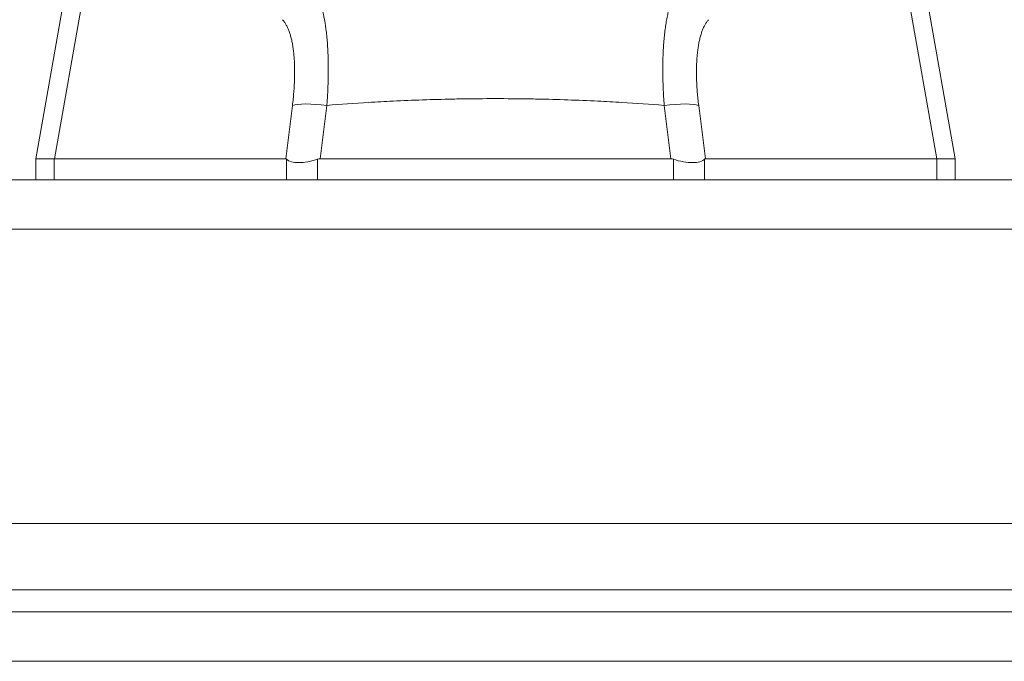
# Model space of a CAD drawing. Units: inches. Extents: x 8 to 261, y 5 to 156.
# Drawn here: x 78 to 80, y 47 to 49 of the extents above; entities that cross this region are included whole.
import ezdxf

# ---------------------------------------------------------------- set-up
doc = ezdxf.new("R2010")
doc.units = ezdxf.units.IN
doc.header["$LTSCALE"] = 16
doc.header["$MEASUREMENT"] = 0
for name, color, linetype, lineweight in [('Dimension (ANSI)', 7, 'Continuous', 5), ('Visible (ANSI)', 7, 'Continuous', 5), ('Visible Narrow (ANSI)', 7, 'Continuous', 5)]:
    doc.layers.add(name, color=color, linetype=linetype, lineweight=lineweight)
doc.styles.add('TAHOMA', font='tahoma.ttf')
doc.dimstyles.new('Default (ANSI)', dxfattribs={"dimscale": 16, "dimtxt": 0.07, "dimasz": 0.098425, "dimexe": 0.125, "dimexo": 0.0625, "dimgap": 0.031496, "dimtad": 0, "dimtih": 1, "dimtoh": 1, "dimrnd": 1e-08, "dimzin": 0, "dimdsep": 46, "dimtxsty": 'TAHOMA', "dimcen": 0.09, "dimdle": 0.393701, "dimclrd": 256, "dimclre": 256, "dimclrt": 256, "dimadec": 0, "dimazin": 0, "dimtfac": 1, "dimtofl": 0, "dimtmove": 0, "dimatfit": 3, "dimfxl": 1, "dimtolj": 1, "dimtzin": 0, "dimlwd": -1, "dimlwe": -1, "dimarcsym": 0})

# ---------------------------------------------------------------- blocks, each defined once
blk = doc.blocks.new('*D36')
at = {"layer": 'Defpoints', "color": 0, "transparency": 16777216}
for p in [(77.2143, 51.5619), (76.7163, 48.3703), (77.2143, 48.3703)]:
    blk.add_point(p, dxfattribs=at)
at = {"layer": 'Dimension (ANSI)', "transparency": 16777216}
for p, q in [((76.7163, 49.3703), (76.7163, 53.5619)), ((77.2143, 49.3703), (77.2143, 53.5619)), ((75.1415, 51.5619), (73.5667, 51.5619)), ((78.7891, 51.5619), (80.3639, 51.5619))]:
    blk.add_line(p, q, dxfattribs=at)
for points in [[(75.1415, 51.8244), (75.1415, 51.2995), (76.7163, 51.5619)], [(78.7891, 51.8244), (78.7891, 51.2995), (77.2143, 51.5619)]]:
    blk.add_solid(points, dxfattribs=at)
at = {"layer": 'Dimension (ANSI)', "transparency": 16777216, "insert": (82.3, 51.5619), "char_height": 1.12, "attachment_point": 5, "style": 'TAHOMA'}
blk.add_mtext('\\A1;0.50', dxfattribs=at)

msp = doc.modelspace()

# ---------------------------------------------------------------- linework, layer by layer
at = {"layer": 'Visible (ANSI)'}
for p, q in [((78.48059, 49.18761), (78.36291, 48.52019)), ((80.19798, 49.18761), (80.31566, 48.52019)), ((78.36291, 48.52018), (78.36291, 48.52019)), ((78.36291, 48.47554), (78.36291, 48.52018)), ((78.40209, 48.52019), (78.89363, 48.52019)), ((78.96682, 48.52019), (79.71175, 48.52019)), ((79.78495, 48.52019), (80.27648, 48.52019)), ((80.31566, 48.52019), (80.31566, 48.52018)), ((80.31566, 48.47554), (80.31566, 48.52018)), ((77.31954, 48.47554), (97.85904, 48.47554)), ((97.87924, 47.74554), (77.29933, 47.74554)), ((56.13339, 47.55804), (97.79716, 47.55804))]:
    msp.add_line(p, q, dxfattribs=at)
for centre, major_axis, ratio, start_param, end_param in [((78.9118, 48.06674), (-0.01824, 0.45345), 0.0577054, 6.2120366, 6.2808647), ((78.9118, 48.06674), (0.05671, 0.45334), 0.1723452, 0.0215571, 0.0903853), ((79.76677, 48.06674), (-0.05671, 0.45334), 0.1723452, 6.1928, 6.2616282), ((79.76677, 48.06674), (0.01824, 0.45345), 0.0577054, 0.0023206, 0.0711488)]:
    msp.add_ellipse(centre, major_axis=major_axis, ratio=ratio, start_param=start_param, end_param=end_param, dxfattribs=at)
for points, knots in [([(78.36291, 48.52018), (78.36291, 48.51976), (78.36616, 48.51956), (78.37916, 48.51956), (78.38887, 48.51976), (78.40165, 48.52018)], [-0.58964435, -0.58964435, -0.58964435, -0.58964435, -0.29484491, -0.29484491, -0.000001, -0.000001, -0.000001, -0.000001]), ([(78.89547, 48.51912), (78.89753, 48.51678), (78.90071, 48.51483), (78.90993, 48.51246), (78.91515, 48.51194), (78.92695, 48.51197), (78.93341, 48.51249), (78.94831, 48.51494), (78.95559, 48.517), (78.96123, 48.51912)], [-0.16618848, -0.16618848, -0.16618848, -0.16618848, -0.12230286, -0.12230286, -0.08389939, -0.08389939, -0.04591694, -0.04591694, -0.000001, -0.000001, -0.000001, -0.000001]), ([(79.71734, 48.51912), (79.72355, 48.51678), (79.73085, 48.51483), (79.74546, 48.51246), (79.75198, 48.51194), (79.76373, 48.51197), (79.76886, 48.51249), (79.77821, 48.51494), (79.78124, 48.517), (79.7831, 48.51912)], [-0.16615421, -0.16615421, -0.16615421, -0.16615421, -0.12228037, -0.12228037, -0.08388413, -0.08388413, -0.04591031, -0.04591031, -0.000001, -0.000001, -0.000001, -0.000001]), ([(80.27693, 48.52018), (80.28971, 48.51976), (80.29941, 48.51956), (80.31241, 48.51956), (80.31566, 48.51976), (80.31566, 48.52018)], [-0.58964435, -0.58964435, -0.58964435, -0.58964435, -0.29484491, -0.29484491, -0.000001, -0.000001, -0.000001, -0.000001])]:
    msp.add_open_spline(points, degree=3, knots=knots, dxfattribs=at)
for points in [[(78.40209, 48.52019), (78.40194, 48.52019), (78.40179, 48.52019), (78.40165, 48.52018)], [(80.27693, 48.52018), (80.27678, 48.52019), (80.27663, 48.52019), (80.27648, 48.52019)]]:
    msp.add_open_spline(points, degree=3, dxfattribs=at)
at = {"layer": 'Visible Narrow (ANSI)'}
for p, q in [((78.51601, 49.16628), (78.40209, 48.52019)), ((80.16256, 49.16628), (80.27648, 48.52019)), ((78.90779, 48.63337), (78.89363, 48.52019)), ((78.98098, 48.63337), (78.96682, 48.52019)), ((79.6976, 48.63337), (79.71175, 48.52019)), ((79.77079, 48.63337), (79.78495, 48.52019)), ((78.40165, 48.47554), (78.40165, 48.52018)), ((78.89547, 48.47554), (78.89547, 48.51912)), ((78.96123, 48.47554), (78.96123, 48.51912)), ((79.71734, 48.47554), (79.71734, 48.51912)), ((79.7831, 48.47554), (79.7831, 48.51912)), ((80.27693, 48.47554), (80.27693, 48.52018)), ((97.87924, 48.37029), (77.29933, 48.37029)), ((77.65303, 47.60491), (97.16128, 47.60491)), ((97.86369, 47.45279), (56.06687, 47.45279))]:
    msp.add_line(p, q, dxfattribs=at)
for centre, major_axis, start_param, end_param in [((78.98098, 48.61969), (-0.07813, 0.00977), 4.7339461, 5.9465918), ((79.6976, 48.61969), (0.07813, 0.00977), 0.3365935, 1.5492392)]:
    msp.add_ellipse(centre, major_axis=major_axis, ratio=0.1723452, start_param=start_param, end_param=end_param, dxfattribs=at)
for points, knots in [([(78.95429, 48.87611), (78.95483, 48.87536), (78.95536, 48.87459), (78.95588, 48.8738), (78.95671, 48.87254), (78.95752, 48.87122), (78.95831, 48.86983), (78.95882, 48.86895), (78.95932, 48.86803), (78.95982, 48.86709), (78.96058, 48.86562), (78.96134, 48.86409), (78.96207, 48.8625), (78.96255, 48.86147), (78.96302, 48.86041), (78.96348, 48.85932), (78.96419, 48.85766), (78.96488, 48.85593), (78.96556, 48.85414), (78.966, 48.85297), (78.96644, 48.85177), (78.96687, 48.85054), (78.96751, 48.84869), (78.96815, 48.84677), (78.96876, 48.8448), (78.96917, 48.84349), (78.96957, 48.84215), (78.96996, 48.84079), (78.97055, 48.83875), (78.97112, 48.83666), (78.97167, 48.83451), (78.97205, 48.83306), (78.97241, 48.83159), (78.97277, 48.83009), (78.97329, 48.82788), (78.9738, 48.82562), (78.97429, 48.8233), (78.97462, 48.82172), (78.97495, 48.82012), (78.97527, 48.81849), (78.97573, 48.81612), (78.97618, 48.8137), (78.9766, 48.81123), (78.9769, 48.80952), (78.97719, 48.80779), (78.97746, 48.80603), (78.97786, 48.80351), (78.97825, 48.80094), (78.97861, 48.79832), (78.97886, 48.79649), (78.97911, 48.79463), (78.97935, 48.79275), (78.97968, 48.79008), (78.98, 48.78737), (78.9803, 48.78461), (78.98052, 48.78266), (78.98072, 48.78068), (78.98092, 48.77868), (78.98119, 48.77588), (78.98144, 48.77304), (78.98168, 48.77016), (78.98185, 48.76808), (78.98201, 48.76599), (78.98216, 48.76388), (78.98237, 48.76095), (78.98256, 48.75799), (78.98274, 48.75499), (78.98286, 48.75281), (78.98298, 48.75061), (78.98308, 48.74839), (78.98323, 48.74536), (78.98336, 48.74229), (78.98347, 48.73919), (78.98355, 48.7369), (78.98362, 48.7346), (78.98368, 48.73228), (78.98376, 48.72914), (78.98382, 48.72598), (78.98387, 48.72279), (78.98391, 48.7204), (78.98393, 48.718), (78.98394, 48.71558), (78.98396, 48.71236), (78.98396, 48.70911), (78.98395, 48.70583), (78.98394, 48.70335), (78.98391, 48.70085), (78.98388, 48.69834), (78.98384, 48.69503), (78.98378, 48.6917), (78.9837, 48.68834), (78.98364, 48.68577), (78.98357, 48.68319), (78.98349, 48.68059), (78.98338, 48.67722), (78.98326, 48.67382), (78.98312, 48.6704), (78.98301, 48.66775), (78.98289, 48.66509), (78.98276, 48.66241), (78.9826, 48.65898), (78.98241, 48.65553), (78.98221, 48.65206), (78.98205, 48.64933), (78.98189, 48.6466), (78.98171, 48.64385), (78.98148, 48.64037), (78.98124, 48.63688), (78.98098, 48.63337)], [0, 0, 0, 0, 0.0215833, 0.0215833, 0.0215833, 0.0555556, 0.0555556, 0.0555556, 0.0773163, 0.0773163, 0.0773163, 0.1111111, 0.1111111, 0.1111111, 0.1330426, 0.1330426, 0.1330426, 0.1666667, 0.1666667, 0.1666667, 0.1887693, 0.1887693, 0.1887693, 0.2222222, 0.2222222, 0.2222222, 0.2444964, 0.2444964, 0.2444964, 0.2777778, 0.2777778, 0.2777778, 0.3002241, 0.3002241, 0.3002241, 0.3333333, 0.3333333, 0.3333333, 0.3559514, 0.3559514, 0.3559514, 0.3888889, 0.3888889, 0.3888889, 0.4116787, 0.4116787, 0.4116787, 0.4444444, 0.4444444, 0.4444444, 0.4674049, 0.4674049, 0.4674049, 0.5, 0.5, 0.5, 0.5231323, 0.5231323, 0.5231323, 0.5555556, 0.5555556, 0.5555556, 0.5788597, 0.5788597, 0.5788597, 0.6111111, 0.6111111, 0.6111111, 0.6345883, 0.6345883, 0.6345883, 0.6666667, 0.6666667, 0.6666667, 0.6903175, 0.6903175, 0.6903175, 0.7222222, 0.7222222, 0.7222222, 0.746039, 0.746039, 0.746039, 0.7777778, 0.7777778, 0.7777778, 0.8017688, 0.8017688, 0.8017688, 0.8333333, 0.8333333, 0.8333333, 0.8574965, 0.8574965, 0.8574965, 0.8888889, 0.8888889, 0.8888889, 0.9132242, 0.9132242, 0.9132242, 0.9444444, 0.9444444, 0.9444444, 0.9689495, 0.9689495, 0.9689495, 1, 1, 1, 1]), ([(79.72428, 48.87611), (79.7229, 48.8742), (79.72156, 48.8721), (79.72026, 48.86984), (79.71896, 48.86757), (79.71771, 48.86512), (79.7165, 48.8625), (79.7153, 48.85989), (79.71413, 48.8571), (79.71302, 48.85415), (79.7119, 48.85119), (79.71083, 48.84808), (79.70981, 48.8448), (79.70879, 48.84153), (79.70782, 48.8381), (79.7069, 48.83451), (79.70598, 48.83093), (79.70511, 48.82719), (79.70428, 48.82331), (79.70346, 48.81942), (79.70269, 48.8154), (79.70197, 48.81123), (79.70125, 48.80706), (79.70058, 48.80275), (79.69996, 48.79831), (79.69934, 48.79387), (79.69878, 48.7893), (79.69827, 48.7846), (79.69776, 48.7799), (79.6973, 48.77508), (79.69689, 48.77015), (79.69649, 48.76521), (79.69613, 48.76015), (79.69584, 48.75499), (79.69554, 48.74983), (79.6953, 48.74456), (79.69511, 48.73919), (79.69492, 48.73382), (79.69478, 48.72835), (79.6947, 48.72279), (79.69462, 48.71722), (79.6946, 48.71157), (79.69462, 48.70582), (79.69465, 48.70008), (79.69474, 48.69425), (79.69487, 48.68834), (79.69501, 48.68243), (79.69521, 48.67645), (79.69545, 48.6704), (79.6957, 48.66435), (79.696, 48.65823), (79.69636, 48.65205), (79.69672, 48.64588), (79.69713, 48.63965), (79.6976, 48.63337)], [0.00000001, 0.00000001, 0.00000001, 0.00000001, 0.05555556, 0.05555556, 0.05555556, 0.11111111, 0.11111111, 0.11111111, 0.16666667, 0.16666667, 0.16666667, 0.22222222, 0.22222222, 0.22222222, 0.27777778, 0.27777778, 0.27777778, 0.33333333, 0.33333333, 0.33333333, 0.38888889, 0.38888889, 0.38888889, 0.44444444, 0.44444444, 0.44444444, 0.5, 0.5, 0.5, 0.55555556, 0.55555556, 0.55555556, 0.61111111, 0.61111111, 0.61111111, 0.66666667, 0.66666667, 0.66666667, 0.72222222, 0.72222222, 0.72222222, 0.77777778, 0.77777778, 0.77777778, 0.83333333, 0.83333333, 0.83333333, 0.88888889, 0.88888889, 0.88888889, 0.94444444, 0.94444444, 0.94444444, 1, 1, 1, 1]), ([(79.6976, 48.63337), (79.66776, 48.63571), (79.6377, 48.6378), (79.60737, 48.63962), (79.59049, 48.64063), (79.57353, 48.64155), (79.55647, 48.64238), (79.51428, 48.64443), (79.47149, 48.64593), (79.42857, 48.6468), (79.42296, 48.64692), (79.41734, 48.64702), (79.41173, 48.64711), (79.36317, 48.64791), (79.31451, 48.64791), (79.26599, 48.6471), (79.25996, 48.647), (79.25393, 48.64688), (79.2479, 48.64676), (79.20546, 48.64588), (79.16319, 48.64438), (79.12153, 48.64235), (79.10411, 48.6415), (79.08679, 48.64055), (79.06957, 48.63952), (79.03977, 48.63773), (79.01026, 48.63567), (78.98098, 48.63337)], [0, 0, 0, 0, 0.1285046, 0.1285046, 0.1285046, 0.2, 0.2, 0.2, 0.3768751, 0.3768751, 0.3768751, 0.4, 0.4, 0.4, 0.6, 0.6, 0.6, 0.6248769, 0.6248769, 0.6248769, 0.8, 0.8, 0.8, 0.873252, 0.873252, 0.873252, 1, 1, 1, 1])]:
    msp.add_open_spline(points, degree=3, knots=knots, dxfattribs=at)
for points in [[(78.88667, 48.81533), (78.88798, 48.81392), (78.8905, 48.81083), (78.89402, 48.80537), (78.89725, 48.79915), (78.90019, 48.79218), (78.90282, 48.78449), (78.90516, 48.77611), (78.90718, 48.76707), (78.90889, 48.7574), (78.91027, 48.74712), (78.91133, 48.73627), (78.91207, 48.72489), (78.91247, 48.71302), (78.91253, 48.7007), (78.91227, 48.68795), (78.91166, 48.67479), (78.91072, 48.66129), (78.90945, 48.64747), (78.90838, 48.6381), (78.90779, 48.63337)], [(79.7919, 48.81533), (79.79059, 48.81392), (79.78807, 48.81083), (79.78456, 48.80538), (79.78133, 48.79915), (79.77839, 48.79218), (79.77575, 48.78449), (79.77342, 48.77611), (79.77139, 48.76707), (79.76969, 48.75739), (79.7683, 48.74711), (79.76724, 48.73627), (79.76651, 48.72489), (79.76611, 48.71302), (79.76604, 48.7007), (79.76631, 48.68794), (79.76691, 48.67479), (79.76785, 48.66129), (79.76912, 48.64747), (79.77019, 48.6381), (79.77079, 48.63337)]]:
    msp.add_open_spline(points, degree=3, dxfattribs=at)

# ---------------------------------------------------------------- dimensions: what is measured, and where the dimension line sits
at = {"layer": 'Dimension (ANSI)'}
dim = msp.add_linear_dim(base=(77.21429, 51.56193), p1=(76.71627, 48.37029), p2=(77.21429, 48.37029), dimstyle='Default (ANSI)', override={"dimgap": 0.031496, "dimtih": 0, "dimtoh": 0, "dimdec": 2, "dimtol": 0, "dimlim": 0, "dimtp": 0, "dimtm": 0, "dimtdec": 2, "dimatfit": 1}, dxfattribs=at)
dim.commit()
dim.dimension.update_dxf_attribs({"geometry": '*D36', "text_midpoint": (82.29999, 51.56193), "dimtype": 160})

doc.saveas('drawing.dxf')
